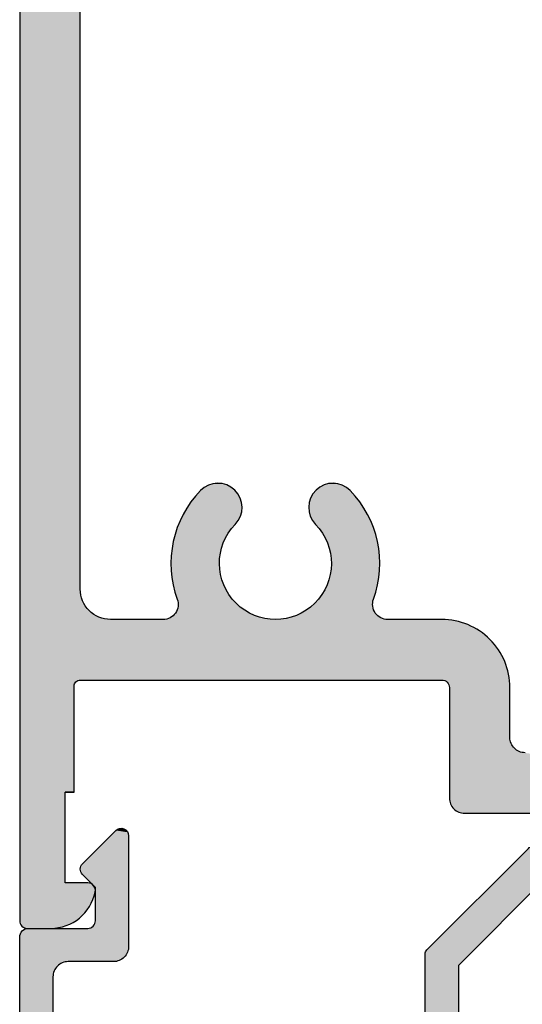
# Model space of a CAD drawing. Extents: x 0 to 354, y 0 to 482.
# Drawn here: x 58 to 74, y 304 to 336 of the extents above; entities that cross this region are included whole.
import ezdxf

# ---------------------------------------------------------------- set-up
doc = ezdxf.new("R2010")
doc.units = 0
doc.layers.add('APL_HATCH', color=253, linetype='CONTINUOUS')
doc.layers.add('APL_JOINERY', color=2, linetype='CONTINUOUS')

# ---------------------------------------------------------------- blocks, each defined once
blk = doc.blocks.new('*U49')
at = {"layer": 'APL_HATCH', "linetype": 'CONTINUOUS', "extrusion": (0, 0, -1)}
for points in [[(47.997, 62.789), (46.194, 62.781), (48, 62.75)], [(46.194, 62.781), (46.108, 62.724), (48, 62.75)], [(47.988, 62.827), (46.194, 62.781), (47.997, 62.789)], [(47.973, 62.863), (46.283, 62.831), (47.988, 62.827)], [(46.283, 62.831), (46.194, 62.781), (47.988, 62.827)], [(47.952, 62.897), (46.376, 62.875), (47.973, 62.863)], [(46.376, 62.875), (46.283, 62.831), (47.973, 62.863)], [(47.927, 62.927), (46.471, 62.913), (47.952, 62.897)], [(46.471, 62.913), (46.376, 62.875), (47.952, 62.897)], [(47.897, 62.952), (46.569, 62.944), (47.927, 62.927)], [(46.569, 62.944), (46.471, 62.913), (47.927, 62.927)], [(47.863, 62.973), (46.669, 62.968), (47.897, 62.952)], [(46.669, 62.968), (46.569, 62.944), (47.897, 62.952)], [(47.827, 62.988), (46.77, 62.986), (47.863, 62.973)], [(46.77, 62.986), (46.669, 62.968), (47.863, 62.973)], [(47.789, 62.997), (46.872, 62.996), (47.827, 62.988)], [(46.872, 62.996), (46.77, 62.986), (47.827, 62.988)], [(47.789, 62.997), (47.75, 63), (46.975, 63)], [(46.975, 63), (46.872, 62.996), (47.789, 62.997)], [(48, 62.75), (46.108, 62.724), (46.5, 61.5)], [(48, 62.75), (46.5, 61.5), (48, 0.25)], [(46.108, 62.724), (46.026, 62.662), (46.5, 61.5)], [(46.026, 62.662), (45.949, 62.594), (46.5, 61.5)], [(45.949, 62.594), (45.876, 62.522), (46.5, 61.5)], [(45.876, 62.522), (45.809, 62.444), (46.5, 61.5)], [(45.809, 62.444), (45.747, 62.362), (46.5, 61.5)], [(45.747, 62.362), (45.691, 62.276), (46.5, 61.5)], [(45.691, 62.276), (45.641, 62.186), (46.5, 61.5)], [(45.641, 62.186), (45.597, 62.093), (46.5, 61.5)], [(45.597, 62.093), (45.56, 61.998), (46.5, 61.5)], [(45.56, 61.998), (45.529, 61.9), (46.5, 61.5)], [(45.529, 61.9), (45.505, 61.8), (46.5, 61.5)], [(45.505, 61.8), (45.5, 61.76), (46.5, 61.5)], [(46.5, 61.5), (46.5, 58.5), (48, 0.25)], [(45.5, 61.76), (45.502, 61.72), (46.5, 61.5)], [(45.502, 61.72), (45.51, 61.68), (46.5, 61.5)], [(45.51, 61.68), (45.524, 61.643), (46.5, 61.5)], [(45.524, 61.643), (45.544, 61.608), (46.5, 61.5)], [(45.544, 61.608), (45.57, 61.577), (46.5, 61.5)], [(45.57, 61.577), (45.6, 61.55), (46.5, 61.5)], [(45.6, 61.55), (45.634, 61.529), (46.5, 61.5)], [(45.634, 61.529), (45.671, 61.513), (46.5, 61.5)], [(45.671, 61.513), (45.71, 61.503), (46.5, 61.5)], [(45.71, 61.503), (45.75, 61.5), (46.5, 61.5)], [(33.42, 59.185), (24.374, 59.168), (33.477, 59.168)], [(33.36, 59.196), (24.374, 59.168), (33.42, 59.185)], [(33.3, 59.2), (24.374, 59.168), (33.36, 59.196)], [(24.374, 59.168), (33.3, 59.2), (27, 59.2)], [(33.768, 58.877), (23.014, 58.873), (33.785, 58.82)], [(23.014, 58.873), (22.854, 58.828), (33.785, 58.82)], [(33.743, 58.932), (23.176, 58.912), (33.768, 58.877)], [(23.176, 58.912), (23.014, 58.873), (33.768, 58.877)], [(33.711, 58.984), (23.503, 58.968), (33.743, 58.932)], [(23.503, 58.968), (23.339, 58.944), (33.743, 58.932)], [(23.339, 58.944), (23.176, 58.912), (33.743, 58.932)], [(33.674, 59.032), (24.12, 59.015), (33.711, 58.984)], [(24.12, 59.015), (24.06, 59.004), (33.711, 58.984)], [(24.06, 59.004), (24, 59), (33.711, 58.984)], [(24, 59), (23.834, 58.996), (33.711, 58.984)], [(23.834, 58.996), (23.668, 58.986), (33.711, 58.984)], [(23.668, 58.986), (23.503, 58.968), (33.711, 58.984)], [(33.632, 59.074), (24.232, 59.057), (33.674, 59.032)], [(24.232, 59.057), (24.177, 59.032), (33.674, 59.032)], [(24.177, 59.032), (24.12, 59.015), (33.674, 59.032)], [(33.584, 59.111), (24.284, 59.089), (33.632, 59.074)], [(24.284, 59.089), (24.232, 59.057), (33.632, 59.074)], [(33.532, 59.143), (24.332, 59.126), (33.584, 59.111)], [(24.332, 59.126), (24.284, 59.089), (33.584, 59.111)], [(33.477, 59.168), (24.332, 59.126), (33.532, 59.143)], [(24.374, 59.168), (24.332, 59.126), (33.477, 59.168)], [(33.796, 58.76), (22.541, 58.717), (33.8, 58.7)], [(22.541, 58.717), (22.389, 58.652), (33.8, 58.7)], [(33.8, 58.7), (22.389, 58.652), (31.36, 57.196)], [(33.8, 58.7), (31.36, 57.196), (31.42, 57.185)], [(33.8, 58.7), (31.42, 57.185), (31.477, 57.168)], [(33.8, 58.7), (31.477, 57.168), (31.532, 57.143)], [(33.8, 58.7), (31.532, 57.143), (31.584, 57.111)], [(33.8, 58.7), (31.584, 57.111), (31.632, 57.074)], [(33.8, 58.7), (31.632, 57.074), (33.8, 55.05)], [(33.785, 58.82), (22.697, 58.776), (33.796, 58.76)], [(22.697, 58.776), (22.541, 58.717), (33.796, 58.76)], [(22.854, 58.828), (22.697, 58.776), (33.785, 58.82)], [(46.2, 58.5), (46.2, 55), (48, 0.25)], [(48, 0.25), (46.5, 58.5), (46.2, 58.5)], [(31.632, 57.074), (31.674, 57.032), (33.8, 55.05)], [(31.674, 57.032), (31.711, 56.984), (33.8, 55.05)], [(31.711, 56.984), (31.743, 56.932), (33.8, 55.05)], [(31.743, 56.932), (31.768, 56.877), (33.8, 55.05)], [(31.768, 56.877), (31.785, 56.82), (33.8, 55.05)], [(31.785, 56.82), (31.796, 56.76), (33.8, 55.05)], [(31.796, 56.76), (31.8, 56.7), (33.8, 55.05)], [(31.8, 56.7), (31.8, 55.05), (33.8, 55.05)], [(46.2, 55), (46.197, 54.965), (48, 0.25)], [(46.197, 54.965), (46.188, 54.932), (48, 0.25)], [(33.812, 54.973), (31.804, 54.924), (33.827, 54.937)], [(33.803, 55.011), (31.804, 54.924), (33.812, 54.973)], [(31.8, 55.05), (31.804, 54.924), (33.803, 55.011)], [(33.8, 55.05), (31.8, 55.05), (33.803, 55.011)], [(46.188, 54.932), (46.173, 54.9), (48, 0.25)], [(46.173, 54.9), (46.153, 54.871), (48, 0.25)], [(46.153, 54.871), (46.129, 54.847), (48, 0.25)], [(46.129, 54.847), (46.1, 54.827), (48, 0.25)], [(46.1, 54.827), (46.068, 54.812), (48, 0.25)], [(46.068, 54.812), (46.035, 54.803), (48, 0.25)], [(46.035, 54.803), (46, 54.8), (48, 0.25)], [(46, 54.8), (46, 51.8), (48, 0.25)], [(45.165, 52.786), (46, 54.8), (34.05, 54.8)], [(46, 54.8), (45.165, 52.786), (45.245, 52.769)], [(46, 54.8), (45.245, 52.769), (45.325, 52.746)], [(46, 54.8), (45.325, 52.746), (45.402, 52.716)], [(46, 54.8), (45.402, 52.716), (45.476, 52.679)], [(46, 54.8), (45.476, 52.679), (45.547, 52.637)], [(46, 54.8), (45.547, 52.637), (45.614, 52.589)], [(46, 54.8), (45.614, 52.589), (45.677, 52.536)], [(46, 54.8), (45.677, 52.536), (45.736, 52.477)], [(46, 54.8), (45.736, 52.477), (45.789, 52.414)], [(46, 54.8), (45.789, 52.414), (45.837, 52.347)], [(46, 54.8), (45.837, 52.347), (45.879, 52.276)], [(46, 54.8), (45.879, 52.276), (45.916, 52.202)], [(46, 54.8), (45.916, 52.202), (45.946, 52.125)], [(46, 54.8), (45.946, 52.125), (45.969, 52.045)], [(46, 54.8), (45.969, 52.045), (45.986, 51.965)], [(46, 54.8), (45.986, 51.965), (45.997, 51.883)], [(46, 54.8), (45.997, 51.883), (46, 51.8)], [(34.05, 54.8), (31.814, 54.798), (45.165, 52.786)], [(31.814, 54.798), (31.832, 54.673), (45.165, 52.786)], [(31.832, 54.673), (31.856, 54.549), (45.165, 52.786)], [(34.011, 54.803), (31.814, 54.798), (34.05, 54.8)], [(33.973, 54.812), (31.814, 54.798), (34.011, 54.803)], [(33.937, 54.827), (31.814, 54.798), (33.973, 54.812)], [(33.903, 54.848), (31.814, 54.798), (33.937, 54.827)], [(33.873, 54.873), (31.814, 54.798), (33.903, 54.848)], [(33.848, 54.903), (31.814, 54.798), (33.873, 54.873)], [(33.827, 54.937), (31.804, 54.924), (33.848, 54.903)], [(31.804, 54.924), (31.814, 54.798), (33.848, 54.903)], [(31.856, 54.549), (45.083, 52.797), (45.165, 52.786)], [(31.856, 54.549), (31.888, 54.427), (45.083, 52.797)], [(31.888, 54.427), (31.926, 54.307), (45.083, 52.797)], [(31.926, 54.307), (31.971, 54.189), (45.083, 52.797)], [(31.971, 54.189), (32.023, 54.074), (45.083, 52.797)], [(32.023, 54.074), (32.081, 53.962), (45.083, 52.797)], [(32.081, 53.962), (32.145, 53.853), (45.083, 52.797)], [(32.145, 53.853), (32.215, 53.748), (45.083, 52.797)], [(32.215, 53.748), (32.291, 53.647), (45.083, 52.797)], [(32.291, 53.647), (32.372, 53.551), (45.083, 52.797)], [(32.372, 53.551), (32.459, 53.459), (45.083, 52.797)], [(32.459, 53.459), (32.551, 53.372), (45.083, 52.797)], [(32.551, 53.372), (45, 52.8), (45.083, 52.797)], [(32.551, 53.372), (32.647, 53.291), (45, 52.8)], [(32.647, 53.291), (32.748, 53.215), (45, 52.8)], [(32.748, 53.215), (32.853, 53.145), (45, 52.8)], [(32.853, 53.145), (32.962, 53.081), (45, 52.8)], [(32.962, 53.081), (33.074, 53.023), (45, 52.8)], [(33.074, 53.023), (33.189, 52.971), (45, 52.8)], [(33.189, 52.971), (33.307, 52.926), (45, 52.8)], [(33.307, 52.926), (33.427, 52.888), (45, 52.8)], [(33.427, 52.888), (33.549, 52.856), (45, 52.8)], [(33.549, 52.856), (33.673, 52.832), (45, 52.8)], [(33.673, 52.832), (33.798, 52.814), (45, 52.8)], [(33.798, 52.814), (39.55, 52.8), (45, 52.8)], [(43.262, 52.8), (39.661, 52.797), (43.202, 52.796)], [(39.55, 52.8), (39.661, 52.797), (43.262, 52.8)], [(39.661, 52.797), (39.772, 52.787), (43.202, 52.796)], [(43.202, 52.796), (39.772, 52.787), (43.143, 52.786)], [(39.772, 52.787), (39.882, 52.77), (43.143, 52.786)], [(43.143, 52.786), (39.882, 52.77), (43.086, 52.768)], [(39.882, 52.77), (39.99, 52.747), (43.086, 52.768)], [(43.086, 52.768), (39.99, 52.747), (43.031, 52.744)], [(39.99, 52.747), (40.097, 52.717), (43.031, 52.744)], [(43.031, 52.744), (40.097, 52.717), (42.98, 52.713)], [(40.097, 52.717), (40.202, 52.681), (42.98, 52.713)], [(42.98, 52.713), (40.202, 52.681), (42.933, 52.676)], [(40.202, 52.681), (40.305, 52.639), (42.933, 52.676)], [(42.933, 52.676), (40.305, 52.639), (42.89, 52.634)], [(33.798, 52.814), (33.924, 52.804), (39.55, 52.8)], [(33.924, 52.804), (34.05, 52.8), (39.55, 52.8)], [(39.55, 52.8), (35.838, 52.8), (39.439, 52.797)], [(35.838, 52.8), (35.898, 52.796), (39.439, 52.797)], [(39.439, 52.797), (35.898, 52.796), (39.328, 52.787)], [(35.898, 52.796), (35.957, 52.786), (39.328, 52.787)], [(39.328, 52.787), (35.957, 52.786), (39.218, 52.77)], [(35.957, 52.786), (36.014, 52.768), (39.218, 52.77)], [(39.218, 52.77), (36.014, 52.768), (39.11, 52.747)], [(36.014, 52.768), (36.069, 52.744), (39.11, 52.747)], [(39.11, 52.747), (36.069, 52.744), (39.003, 52.717)], [(36.069, 52.744), (36.12, 52.713), (39.003, 52.717)], [(39.003, 52.717), (36.12, 52.713), (38.898, 52.681)], [(36.12, 52.713), (36.167, 52.676), (38.898, 52.681)], [(38.898, 52.681), (36.167, 52.676), (38.795, 52.639)], [(36.167, 52.676), (36.21, 52.634), (38.795, 52.639)], [(40.305, 52.639), (40.405, 52.591), (42.89, 52.634)], [(42.89, 52.634), (40.405, 52.591), (42.853, 52.587)], [(40.405, 52.591), (40.502, 52.536), (42.853, 52.587)], [(42.853, 52.587), (40.502, 52.536), (42.821, 52.536)], [(42.821, 52.536), (40.595, 52.476), (42.796, 52.481)], [(40.502, 52.536), (40.595, 52.476), (42.821, 52.536)], [(42.796, 52.481), (40.595, 52.476), (42.778, 52.424)], [(40.595, 52.476), (40.685, 52.411), (42.778, 52.424)], [(42.778, 52.424), (40.685, 52.411), (42.766, 52.365)], [(40.685, 52.411), (40.771, 52.34), (42.766, 52.365)], [(42.766, 52.365), (40.771, 52.34), (42.762, 52.306)], [(38.795, 52.639), (36.21, 52.634), (38.695, 52.591)], [(36.21, 52.634), (36.247, 52.587), (38.695, 52.591)], [(38.695, 52.591), (36.247, 52.587), (38.598, 52.536)], [(36.247, 52.587), (36.279, 52.536), (38.598, 52.536)], [(38.598, 52.536), (36.279, 52.536), (38.505, 52.476)], [(36.279, 52.536), (36.304, 52.481), (38.505, 52.476)], [(36.304, 52.481), (36.322, 52.424), (38.505, 52.476)], [(38.505, 52.476), (36.322, 52.424), (38.415, 52.411)], [(36.322, 52.424), (36.334, 52.365), (38.415, 52.411)], [(38.415, 52.411), (36.334, 52.365), (38.329, 52.34)], [(36.334, 52.365), (36.338, 52.306), (38.329, 52.34)], [(42.792, 52.129), (41, 52.099), (42.842, 51.983)], [(41, 52.099), (41.066, 52.01), (42.842, 51.983)], [(42.775, 52.187), (40.929, 52.184), (42.792, 52.129)], [(40.929, 52.184), (41, 52.099), (42.792, 52.129)], [(42.765, 52.246), (40.929, 52.184), (42.775, 52.187)], [(42.762, 52.306), (40.852, 52.264), (42.765, 52.246)], [(40.852, 52.264), (40.929, 52.184), (42.765, 52.246)], [(40.771, 52.34), (40.852, 52.264), (42.762, 52.306)], [(38.329, 52.34), (36.338, 52.306), (38.248, 52.264)], [(36.338, 52.306), (36.335, 52.246), (38.248, 52.264)], [(38.248, 52.264), (36.335, 52.246), (38.171, 52.184)], [(36.335, 52.246), (36.325, 52.187), (38.171, 52.184)], [(36.325, 52.187), (36.308, 52.129), (38.171, 52.184)], [(38.171, 52.184), (36.308, 52.129), (38.1, 52.099)], [(36.308, 52.129), (36.258, 51.983), (38.1, 52.099)], [(38.1, 52.099), (36.258, 51.983), (38.034, 52.01)], [(46, 51.8), (46, 19), (48, 0.25)], [(42.885, 51.834), (41.182, 51.82), (42.921, 51.684)], [(41.182, 51.82), (41.232, 51.721), (42.921, 51.684)], [(41.232, 51.721), (41.275, 51.618), (42.921, 51.684)], [(42.842, 51.983), (41.127, 51.917), (42.885, 51.834)], [(41.127, 51.917), (41.182, 51.82), (42.885, 51.834)], [(41.066, 52.01), (41.127, 51.917), (42.842, 51.983)], [(38.034, 52.01), (36.258, 51.983), (37.973, 51.917)], [(36.258, 51.983), (36.215, 51.834), (37.973, 51.917)], [(37.973, 51.917), (36.215, 51.834), (37.918, 51.82)], [(36.215, 51.834), (36.179, 51.684), (37.918, 51.82)], [(37.918, 51.82), (36.179, 51.684), (37.868, 51.721)], [(37.868, 51.721), (36.179, 51.684), (37.825, 51.618)], [(42.973, 51.379), (41.367, 51.299), (42.989, 51.226)], [(42.951, 51.532), (41.312, 51.514), (42.973, 51.379)], [(41.312, 51.514), (41.343, 51.407), (42.973, 51.379)], [(41.343, 51.407), (41.367, 51.299), (42.973, 51.379)], [(42.921, 51.684), (41.275, 51.618), (42.951, 51.532)], [(41.275, 51.618), (41.312, 51.514), (42.951, 51.532)], [(36.179, 51.684), (36.149, 51.532), (37.825, 51.618)], [(37.825, 51.618), (36.149, 51.532), (37.788, 51.514)], [(36.149, 51.532), (36.127, 51.379), (37.788, 51.514)], [(37.788, 51.514), (36.127, 51.379), (37.757, 51.407)], [(37.757, 51.407), (36.127, 51.379), (37.733, 51.299)], [(36.127, 51.379), (36.111, 51.226), (37.733, 51.299)], [(42.998, 51.071), (41.4, 50.967), (43, 50.917)], [(42.989, 51.226), (41.385, 51.189), (42.998, 51.071)], [(41.385, 51.189), (41.396, 51.078), (42.998, 51.071)], [(41.396, 51.078), (41.4, 50.967), (42.998, 51.071)], [(41.367, 51.299), (41.385, 51.189), (42.989, 51.226)], [(37.733, 51.299), (36.111, 51.226), (37.715, 51.189)], [(36.111, 51.226), (36.102, 51.071), (37.715, 51.189)], [(37.715, 51.189), (36.102, 51.071), (37.704, 51.078)], [(37.704, 51.078), (36.102, 51.071), (37.7, 50.967)], [(36.102, 51.071), (36.1, 50.917), (37.7, 50.967)], [(41.4, 50.967), (41.398, 50.856), (43, 50.917)], [(43, 50.917), (41.398, 50.856), (42.995, 50.762)], [(41.398, 50.856), (41.389, 50.746), (42.995, 50.762)], [(42.995, 50.762), (41.389, 50.746), (42.983, 50.608)], [(41.389, 50.746), (41.373, 50.636), (42.983, 50.608)], [(37.711, 50.746), (36.117, 50.608), (37.727, 50.636)], [(37.702, 50.856), (36.105, 50.762), (37.711, 50.746)], [(36.105, 50.762), (36.117, 50.608), (37.711, 50.746)], [(37.7, 50.967), (36.1, 50.917), (37.702, 50.856)], [(36.1, 50.917), (36.105, 50.762), (37.702, 50.856)], [(41.373, 50.636), (41.351, 50.527), (42.983, 50.608)], [(42.983, 50.608), (41.351, 50.527), (42.964, 50.455)], [(41.351, 50.527), (41.322, 50.419), (42.964, 50.455)], [(42.964, 50.455), (41.322, 50.419), (42.939, 50.302)], [(41.322, 50.419), (41.287, 50.314), (42.939, 50.302)], [(37.778, 50.419), (36.161, 50.302), (37.813, 50.314)], [(37.749, 50.527), (36.136, 50.455), (37.778, 50.419)], [(36.136, 50.455), (36.161, 50.302), (37.778, 50.419)], [(37.727, 50.636), (36.117, 50.608), (37.749, 50.527)], [(36.117, 50.608), (36.136, 50.455), (37.749, 50.527)], [(41.287, 50.314), (41.246, 50.211), (42.939, 50.302)], [(42.939, 50.302), (41.246, 50.211), (42.906, 50.151)], [(41.246, 50.211), (41.199, 50.11), (42.906, 50.151)], [(42.906, 50.151), (41.199, 50.11), (42.867, 50.002)], [(41.199, 50.11), (41.145, 50.013), (42.867, 50.002)], [(37.901, 50.11), (36.233, 50.002), (37.955, 50.013)], [(37.854, 50.211), (36.194, 50.151), (37.901, 50.11)], [(36.194, 50.151), (36.233, 50.002), (37.901, 50.11)], [(37.813, 50.314), (36.161, 50.302), (37.854, 50.211)], [(36.161, 50.302), (36.194, 50.151), (37.854, 50.211)], [(41.145, 50.013), (41.086, 49.919), (42.867, 50.002)], [(42.867, 50.002), (41.086, 49.919), (42.821, 49.854)], [(41.086, 49.919), (41.021, 49.829), (42.821, 49.854)], [(42.821, 49.854), (41.021, 49.829), (42.769, 49.709)], [(41.021, 49.829), (40.951, 49.742), (42.769, 49.709)], [(38.079, 49.829), (36.331, 49.709), (38.149, 49.742)], [(38.014, 49.919), (36.279, 49.854), (38.079, 49.829)], [(36.279, 49.854), (36.331, 49.709), (38.079, 49.829)], [(37.955, 50.013), (36.233, 50.002), (38.014, 49.919)], [(36.233, 50.002), (36.279, 49.854), (38.014, 49.919)], [(40.951, 49.742), (40.876, 49.66), (42.769, 49.709)], [(42.769, 49.709), (40.876, 49.66), (42.71, 49.566)], [(40.876, 49.66), (40.827, 49.605), (42.71, 49.566)], [(40.827, 49.605), (40.784, 49.545), (42.71, 49.566)], [(42.71, 49.566), (40.784, 49.545), (42.645, 49.426)], [(40.784, 49.545), (40.746, 49.482), (42.645, 49.426)], [(40.746, 49.482), (40.714, 49.416), (42.645, 49.426)], [(42.645, 49.426), (40.714, 49.416), (42.574, 49.288)], [(38.354, 49.482), (36.455, 49.426), (38.386, 49.416)], [(36.455, 49.426), (36.526, 49.288), (38.386, 49.416)], [(38.316, 49.545), (36.455, 49.426), (38.354, 49.482)], [(38.273, 49.605), (36.39, 49.566), (38.316, 49.545)], [(36.39, 49.566), (36.455, 49.426), (38.316, 49.545)], [(38.224, 49.66), (36.39, 49.566), (38.273, 49.605)], [(38.149, 49.742), (36.331, 49.709), (38.224, 49.66)], [(36.331, 49.709), (36.39, 49.566), (38.224, 49.66)], [(40.714, 49.416), (40.688, 49.346), (42.574, 49.288)], [(40.688, 49.346), (40.669, 49.275), (42.574, 49.288)], [(42.574, 49.288), (40.669, 49.275), (42.496, 49.155)], [(40.669, 49.275), (40.656, 49.202), (42.496, 49.155)], [(40.656, 49.202), (40.65, 49.128), (42.496, 49.155)], [(42.496, 49.155), (40.65, 49.128), (42.413, 49.025)], [(40.65, 49.128), (40.651, 49.055), (42.413, 49.025)], [(38.444, 49.202), (36.604, 49.155), (38.45, 49.128)], [(36.604, 49.155), (36.687, 49.025), (38.45, 49.128)], [(38.45, 49.128), (36.687, 49.025), (38.449, 49.055)], [(38.431, 49.275), (36.604, 49.155), (38.444, 49.202)], [(38.412, 49.346), (36.526, 49.288), (38.431, 49.275)], [(36.526, 49.288), (36.604, 49.155), (38.431, 49.275)], [(38.386, 49.416), (36.526, 49.288), (38.412, 49.346)], [(40.651, 49.055), (40.659, 48.981), (42.413, 49.025)], [(42.413, 49.025), (40.659, 48.981), (42.324, 48.898)], [(40.659, 48.981), (40.674, 48.909), (42.324, 48.898)], [(40.674, 48.909), (40.695, 48.838), (42.324, 48.898)], [(42.324, 48.898), (40.695, 48.838), (42.229, 48.776)], [(40.695, 48.838), (40.723, 48.769), (42.229, 48.776)], [(42.229, 48.776), (40.723, 48.769), (42.129, 48.658)], [(38.449, 49.055), (36.687, 49.025), (38.441, 48.981)], [(36.687, 49.025), (36.776, 48.898), (38.441, 48.981)], [(38.441, 48.981), (36.776, 48.898), (38.426, 48.909)], [(38.426, 48.909), (36.776, 48.898), (38.405, 48.838)], [(36.776, 48.898), (36.871, 48.776), (38.405, 48.838)], [(38.405, 48.838), (36.871, 48.776), (38.377, 48.769)], [(36.871, 48.776), (36.971, 48.658), (38.377, 48.769)], [(40.723, 48.769), (40.757, 48.704), (42.129, 48.658)], [(40.757, 48.704), (40.796, 48.641), (42.129, 48.658)], [(42.129, 48.658), (40.796, 48.641), (42.024, 48.545)], [(40.796, 48.641), (40.842, 48.583), (42.024, 48.545)], [(40.842, 48.583), (40.892, 48.529), (42.024, 48.545)], [(42.024, 48.545), (40.892, 48.529), (41.97, 48.494)], [(40.892, 48.529), (40.948, 48.48), (41.97, 48.494)], [(41.97, 48.494), (40.948, 48.48), (41.911, 48.449)], [(40.948, 48.48), (41.007, 48.436), (41.911, 48.449)], [(41.911, 48.449), (41.007, 48.436), (41.849, 48.409)], [(38.377, 48.769), (36.971, 48.658), (38.343, 48.704)], [(38.343, 48.704), (36.971, 48.658), (38.304, 48.641)], [(36.971, 48.658), (37.076, 48.545), (38.304, 48.641)], [(38.304, 48.641), (37.076, 48.545), (38.258, 48.583)], [(38.258, 48.583), (37.076, 48.545), (38.208, 48.529)], [(37.076, 48.545), (37.13, 48.494), (38.208, 48.529)], [(38.208, 48.529), (37.13, 48.494), (38.152, 48.48)], [(37.13, 48.494), (37.189, 48.449), (38.152, 48.48)], [(38.152, 48.48), (37.189, 48.449), (38.093, 48.436)], [(37.189, 48.449), (37.251, 48.409), (38.093, 48.436)], [(41.007, 48.436), (41.071, 48.398), (41.849, 48.409)], [(41.849, 48.409), (41.071, 48.398), (41.783, 48.375)], [(41.071, 48.398), (41.137, 48.366), (41.783, 48.375)], [(41.783, 48.375), (41.137, 48.366), (41.715, 48.348)], [(41.137, 48.366), (41.206, 48.341), (41.715, 48.348)], [(41.715, 48.348), (41.206, 48.341), (41.644, 48.327)], [(41.206, 48.341), (41.278, 48.321), (41.644, 48.327)], [(41.644, 48.327), (41.278, 48.321), (41.572, 48.312)], [(41.278, 48.321), (41.351, 48.309), (41.572, 48.312)], [(41.572, 48.312), (41.351, 48.309), (41.498, 48.304)], [(41.351, 48.309), (41.424, 48.303), (41.498, 48.304)], [(38.093, 48.436), (37.251, 48.409), (38.029, 48.398)], [(37.251, 48.409), (37.317, 48.375), (38.029, 48.398)], [(38.029, 48.398), (37.317, 48.375), (37.963, 48.366)], [(37.317, 48.375), (37.385, 48.348), (37.963, 48.366)], [(37.963, 48.366), (37.385, 48.348), (37.894, 48.341)], [(37.385, 48.348), (37.456, 48.327), (37.894, 48.341)], [(37.894, 48.341), (37.456, 48.327), (37.822, 48.321)], [(37.456, 48.327), (37.528, 48.312), (37.822, 48.321)], [(37.822, 48.321), (37.528, 48.312), (37.749, 48.309)], [(37.528, 48.312), (37.602, 48.304), (37.749, 48.309)], [(37.749, 48.309), (37.602, 48.304), (37.676, 48.303)]]:
    blk.add_solid(points, dxfattribs=at)
at = {"layer": 'APL_HATCH', "linetype": 'CONTINUOUS'}
for points in [[(-39.55, 52.8), (-43.262, 52.8), (-45, 52.8)], [(-39.55, 52.8), (-34.05, 52.8), (-35.838, 52.8)]]:
    blk.add_solid(points, dxfattribs=at)
blk = doc.blocks.new('08025')
at = {"layer": 'APL_JOINERY', "linetype": 'CONTINUOUS'}
for points in [[(-48, 0.25), (-48, 62.75, -0.414214), (-47.75, 63), (-46.975, 63, -0.356394), (-45.505, 61.8, -0.474498), (-45.75, 61.5), (-46.5, 61.5), (-46.5, 58.5), (-46.2, 58.5), (-46.2, 55, 0.414214), (-46, 54.8), (-34.05, 54.8, 0.414214), (-33.8, 55.05), (-33.8, 58.7, -0.414214), (-33.3, 59.2), (-27, 59.2, 0.414214), (-26.5, 59.7), (-26.5, 61.5, 0.414214), (-27, 62), (-29.5, 62, -1), (-29.5, 63), (-4, 63, 0.414214), (-2, 65), (-2, 79, 0.414214)], [(-31.3, 57.2, 0.414214), (-31.8, 56.7), (-31.8, 55.05, -0.414214), (-34.05, 52.8), (-35.838, 52.8, 0.520483), (-36.308, 52.129, -0.287591), (-37.076, 48.545, -1), (-38.224, 49.66, 2.366998), (-40.876, 49.66, -1), (-42.024, 48.545, -0.287591), (-42.792, 52.129, 0.520483), (-43.262, 52.8), (-45, 52.8, 0.414214), (-46, 51.8), (-46, 19, 0.414214)]]:
    blk.add_lwpolyline(points, format="xyb", dxfattribs=at)
blk.add_lwpolyline([(-46.2, 58.5), (-46.5, 58.5)], dxfattribs=at)
at = {"layer": 'APL_HATCH', "linetype": 'CONTINUOUS'}
blk.add_blockref('*U49', (0, 0), dxfattribs=at)
blk = doc.blocks.new('*U84')
at = {"layer": 'APL_HATCH', "linetype": 'CONTINUOUS'}
for points in [[(14.493, 18.895), (14.446, 18.854), (15.123, 18.882)], [(15.123, 18.882), (14.446, 18.854), (15.168, 18.839)], [(14.544, 18.93), (14.493, 18.895), (15.073, 18.919)], [(15.073, 18.919), (14.493, 18.895), (15.123, 18.882)], [(14.599, 18.958), (14.544, 18.93), (15.02, 18.949)], [(15.02, 18.949), (14.544, 18.93), (15.073, 18.919)], [(14.657, 18.979), (14.599, 18.958), (14.962, 18.973)], [(14.962, 18.973), (14.599, 18.958), (15.02, 18.949)], [(14.718, 18.993), (14.657, 18.979), (14.903, 18.989)], [(14.903, 18.989), (14.657, 18.979), (14.962, 18.973)], [(14.779, 19), (14.718, 18.993), (14.841, 18.998)], [(14.841, 18.998), (14.718, 18.993), (14.903, 18.989)], [(14.446, 18.854), (0.073, 4.48), (15.168, 18.839)], [(15.168, 18.839), (0.073, 4.48), (15.207, 18.791)], [(15.207, 18.791), (0.073, 4.48), (15.24, 18.738)], [(15.24, 18.738), (0.073, 4.48), (15.266, 18.682)], [(15.266, 18.682), (0.073, 4.48), (15.285, 18.623)], [(15.285, 18.623), (0.073, 4.48), (15.296, 18.562)], [(15.296, 18.562), (0.073, 4.48), (15.3, 18.5)], [(15.3, 18.5), (0.073, 4.48), (12.593, 15.439)], [(15.3, 18.5), (12.593, 15.439), (12.644, 15.474)], [(15.3, 18.5), (12.644, 15.474), (15.3, 17)], [(15.3, 17), (12.644, 15.474), (12.699, 15.502)], [(16.5, 17), (12.699, 15.502), (16.56, 16.996)], [(12.699, 15.502), (16.5, 17), (15.3, 17)], [(16.56, 16.996), (12.699, 15.502), (16.62, 16.985)], [(16.62, 16.985), (12.699, 15.502), (16.677, 16.968)], [(16.677, 16.968), (12.699, 15.502), (12.757, 15.524)], [(16.677, 16.968), (12.757, 15.524), (16.732, 16.943)], [(16.732, 16.943), (12.757, 15.524), (16.784, 16.911)], [(16.784, 16.911), (12.757, 15.524), (16.832, 16.874)], [(16.832, 16.874), (12.757, 15.524), (16.874, 16.832)], [(16.874, 16.832), (12.757, 15.524), (16.911, 16.784)], [(16.911, 16.784), (12.757, 15.524), (16.943, 16.732)], [(16.943, 16.732), (12.757, 15.524), (16.968, 16.677)], [(16.968, 16.677), (12.757, 15.524), (16.985, 16.62)], [(16.985, 16.62), (12.757, 15.524), (16.996, 16.56)], [(16.996, 16.56), (12.757, 15.524), (12.818, 15.538)], [(16.996, 16.56), (12.818, 15.538), (12.879, 15.544)], [(16.996, 16.56), (12.879, 15.544), (14.5, 15.7)], [(16.996, 16.56), (14.5, 15.7), (17, 16.5)], [(17, 16.5), (14.5, 15.7), (16, 15.7)], [(17, 16.5), (16, 15.7), (17, 14.95)], [(14.5, 15.7), (12.879, 15.544), (12.941, 15.543)], [(14.5, 15.7), (12.941, 15.543), (13.003, 15.534)], [(14.5, 15.7), (13.003, 15.534), (13.062, 15.517)], [(14.5, 15.7), (13.062, 15.517), (13.12, 15.494)], [(14.5, 15.7), (13.12, 15.494), (13.173, 15.463)], [(14.5, 15.7), (13.173, 15.463), (13.223, 15.426)], [(14.5, 15.7), (13.223, 15.426), (13.268, 15.383)], [(14.5, 15.7), (13.268, 15.383), (13.307, 15.335)], [(14.5, 15.7), (13.307, 15.335), (13.34, 15.282)], [(14.5, 15.7), (13.34, 15.282), (13.366, 15.226)], [(14.5, 15.7), (13.366, 15.226), (13.385, 15.167)], [(14.5, 15.7), (13.385, 15.167), (14.5, 10.2)], [(16, 15.7), (16, 14.95), (17, 14.95)], [(12.593, 15.439), (0.073, 4.48), (12.546, 15.398)], [(12.546, 15.398), (0.073, 4.48), (1.979, 4.83)], [(13.385, 15.167), (13.396, 15.106), (14.5, 10.2)], [(13.396, 15.106), (13.4, 15.044), (14.5, 10.2)], [(13.4, 15.044), (13.4, 0.852), (14.5, 10.2)], [(16, 14.95), (16.004, 14.89), (17, 14.95)], [(17, 14.95), (16.004, 14.89), (16.996, 14.89)], [(16.004, 14.89), (16.015, 14.83), (16.996, 14.89)], [(16.996, 14.89), (16.015, 14.83), (16.985, 14.83)], [(16.015, 14.83), (16.032, 14.773), (16.985, 14.83)], [(16.985, 14.83), (16.032, 14.773), (16.968, 14.773)], [(16.032, 14.773), (16.057, 14.718), (16.968, 14.773)], [(16.968, 14.773), (16.057, 14.718), (16.943, 14.718)], [(16.057, 14.718), (16.089, 14.666), (16.943, 14.718)], [(16.943, 14.718), (16.089, 14.666), (16.911, 14.666)], [(16.089, 14.666), (16.126, 14.618), (16.911, 14.666)], [(16.911, 14.666), (16.126, 14.618), (16.874, 14.618)], [(16.126, 14.618), (16.168, 14.576), (16.874, 14.618)], [(16.874, 14.618), (16.168, 14.576), (16.832, 14.576)], [(16.168, 14.576), (16.216, 14.539), (16.832, 14.576)], [(16.832, 14.576), (16.216, 14.539), (16.784, 14.539)], [(16.216, 14.539), (16.268, 14.507), (16.784, 14.539)], [(16.784, 14.539), (16.268, 14.507), (16.732, 14.507)], [(16.268, 14.507), (16.323, 14.482), (16.732, 14.507)], [(16.732, 14.507), (16.323, 14.482), (16.677, 14.482)], [(16.323, 14.482), (16.38, 14.465), (16.677, 14.482)], [(16.677, 14.482), (16.38, 14.465), (16.62, 14.465)], [(16.38, 14.465), (16.44, 14.454), (16.62, 14.465)], [(16.62, 14.465), (16.44, 14.454), (16.56, 14.454)], [(16.44, 14.454), (16.5, 14.45), (16.56, 14.454)], [(16.732, 11.393), (16.216, 11.361), (16.784, 11.361)], [(16.268, 11.393), (16.216, 11.361), (16.732, 11.393)], [(16.677, 11.418), (16.268, 11.393), (16.732, 11.393)], [(16.323, 11.418), (16.268, 11.393), (16.677, 11.418)], [(16.62, 11.435), (16.323, 11.418), (16.677, 11.418)], [(16.38, 11.435), (16.323, 11.418), (16.62, 11.435)], [(16.56, 11.446), (16.38, 11.435), (16.62, 11.435)], [(16.44, 11.446), (16.38, 11.435), (16.56, 11.446)], [(16.5, 11.45), (16.44, 11.446), (16.56, 11.446)], [(16.985, 11.07), (16.004, 11.01), (16.996, 11.01)], [(16.015, 11.07), (16.004, 11.01), (16.985, 11.07)], [(16.968, 11.127), (16.015, 11.07), (16.985, 11.07)], [(16.032, 11.127), (16.015, 11.07), (16.968, 11.127)], [(16.943, 11.182), (16.032, 11.127), (16.968, 11.127)], [(16.057, 11.182), (16.032, 11.127), (16.943, 11.182)], [(16.911, 11.234), (16.057, 11.182), (16.943, 11.182)], [(16.089, 11.234), (16.057, 11.182), (16.911, 11.234)], [(16.874, 11.282), (16.089, 11.234), (16.911, 11.234)], [(16.126, 11.282), (16.089, 11.234), (16.874, 11.282)], [(16.832, 11.324), (16.126, 11.282), (16.874, 11.282)], [(16.168, 11.324), (16.126, 11.282), (16.832, 11.324)], [(16.216, 11.361), (16.168, 11.324), (16.832, 11.324)], [(16.784, 11.361), (16.216, 11.361), (16.832, 11.324)], [(16.996, 11.01), (16, 10.95), (17, 10.95)], [(16.004, 11.01), (16, 10.95), (16.996, 11.01)], [(17, 10.95), (16, 10.2), (17, 9.4)], [(16, 10.95), (16, 10.2), (17, 10.95)], [(14.5, 10.2), (13.4, 0.852), (14.5, 8.9)], [(16, 10.2), (14.5, 8.9), (17, 9.4)], [(14.5, 8.9), (16, 10.2), (14.5, 10.2)], [(17, 9.4), (14.5, 8.9), (16.996, 9.34)], [(16.996, 9.34), (14.5, 8.9), (16.985, 9.28)], [(16.985, 9.28), (14.5, 8.9), (16.968, 9.223)], [(16.968, 9.223), (14.5, 8.9), (16.943, 9.168)], [(16.943, 9.168), (14.5, 8.9), (16.911, 9.116)], [(16.911, 9.116), (14.5, 8.9), (16.874, 9.068)], [(14.5, 8.9), (13.4, 0.852), (14.5, 5.3)], [(16.874, 9.068), (14.5, 8.9), (16.832, 9.026)], [(16.832, 9.026), (14.5, 8.9), (16.784, 8.989)], [(16.784, 8.989), (14.5, 8.9), (16.732, 8.957)], [(16.732, 8.957), (14.5, 8.9), (16.677, 8.932)], [(16.677, 8.932), (14.5, 8.9), (16.62, 8.915)], [(16.62, 8.915), (14.5, 8.9), (16.56, 8.904)], [(16.56, 8.904), (14.5, 8.9), (16.5, 8.9)], [(14.5, 5.3), (13.4, 0.852), (14.552, 5.297)], [(14.552, 5.297), (13.4, 0.852), (14.604, 5.286)], [(14.604, 5.286), (13.4, 0.852), (14.653, 5.27)], [(14.653, 5.27), (13.4, 0.852), (14.7, 5.246)], [(14.7, 5.246), (13.4, 0.852), (14.5, 4.5)], [(14.7, 5.246), (14.5, 4.5), (14.744, 5.217)], [(14.744, 5.217), (14.5, 4.5), (14.783, 5.183)], [(14.783, 5.183), (14.5, 4.5), (14.817, 5.144)], [(14.817, 5.144), (14.5, 4.5), (14.846, 5.1)], [(14.846, 5.1), (14.5, 4.5), (14.87, 5.053)], [(14.87, 5.053), (14.5, 4.5), (14.886, 5.004)], [(14.886, 5.004), (14.5, 4.5), (14.897, 4.952)], [(14.897, 4.952), (14.5, 4.5), (14.9, 4.9)], [(14.9, 4.9), (14.5, 4.5), (14.897, 4.848)], [(1.979, 4.83), (0.073, 4.48), (1.883, 4.73)], [(1.883, 4.73), (0.073, 4.48), (1.792, 4.625)], [(1.792, 4.625), (0.073, 4.48), (1.706, 4.517)], [(14.897, 4.848), (14.5, 4.5), (14.886, 4.796)], [(14.886, 4.796), (14.5, 4.5), (14.87, 4.747)], [(14.87, 4.747), (14.5, 4.5), (14.846, 4.7)], [(14.846, 4.7), (14.5, 4.5), (14.817, 4.656)], [(14.817, 4.656), (14.5, 4.5), (14.783, 4.617)], [(14.783, 4.617), (14.5, 4.5), (14.744, 4.583)], [(14.744, 4.583), (14.5, 4.5), (14.7, 4.554)], [(14.7, 4.554), (14.5, 4.5), (14.653, 4.53)], [(0.003, 4.343), (0, 4.304), (1.549, 4.288)], [(0, 4.304), (1.479, 4.169), (1.549, 4.288)], [(0, 4.304), (1.415, 4.046), (1.479, 4.169)], [(0, 4.304), (1.356, 3.921), (1.415, 4.046)], [(0, 4.304), (1.303, 3.793), (1.356, 3.921)], [(0, 4.304), (0, 0.288), (1.303, 3.793)], [(0.012, 4.381), (0.003, 4.343), (1.549, 4.288)], [(0.027, 4.417), (0.012, 4.381), (1.625, 4.404)], [(1.625, 4.404), (0.012, 4.381), (1.549, 4.288)], [(0.048, 4.45), (0.027, 4.417), (1.625, 4.404)], [(0.073, 4.48), (0.048, 4.45), (1.625, 4.404)], [(1.706, 4.517), (0.073, 4.48), (1.625, 4.404)], [(14.5, 4.5), (13.4, 0.852), (14.5, 1.225)], [(14.653, 4.53), (14.5, 4.5), (14.604, 4.514)], [(14.604, 4.514), (14.5, 4.5), (14.552, 4.503)], [(1.303, 3.793), (0, 0.288), (1.256, 3.662)], [(1.256, 3.662), (0, 0.288), (1.215, 3.53)], [(1.215, 3.53), (0, 0.288), (1.18, 3.396)], [(1.18, 3.396), (0, 0.288), (1.151, 3.26)], [(1.151, 3.26), (0, 0.288), (1.129, 3.123)], [(1.129, 3.123), (0, 0.288), (1.113, 2.986)], [(1.113, 2.986), (0, 0.288), (1.103, 2.847)], [(1.103, 2.847), (0, 0.288), (1.1, 2.709)], [(1.1, 2.709), (0, 0.288), (1.1, 1.6)], [(1.1, 1.6), (0, 0.288), (1.104, 1.54)], [(1.104, 1.54), (0, 0.288), (1.115, 1.48)], [(1.115, 1.48), (0, 0.288), (1.132, 1.423)], [(1.132, 1.423), (0, 0.288), (1.157, 1.368)], [(1.157, 1.368), (0, 0.288), (1.189, 1.316)], [(1.189, 1.316), (0, 0.288), (1.226, 1.268)], [(1.226, 1.268), (0, 0.288), (1.268, 1.226)], [(1.268, 1.226), (0, 0.288), (1.316, 1.189)], [(1.316, 1.189), (0, 0.288), (1.368, 1.157)], [(1.368, 1.157), (0, 0.288), (1.423, 1.132)], [(1.423, 1.132), (0, 0.288), (1.48, 1.115)], [(1.48, 1.115), (0, 0.288), (1.54, 1.104)], [(1.54, 1.104), (0, 0.288), (1.6, 1.1)], [(3.1, 1.1), (0, 0.288), (3.16, 1.096)], [(0, 0.288), (3.1, 1.1), (1.6, 1.1)], [(3.16, 1.096), (0, 0.288), (3.22, 1.085)], [(3.22, 1.085), (0, 0.288), (3.277, 1.068)], [(3.277, 1.068), (0, 0.288), (3.332, 1.043)], [(3.332, 1.043), (0, 0.288), (3.384, 1.011)], [(3.384, 1.011), (0, 0.288), (3.432, 0.974)], [(14.5, 1.225), (13.4, 0.852), (17.325, -1.6)], [(3.432, 0.974), (0, 0.288), (3.474, 0.932)], [(3.474, 0.932), (0, 0.288), (3.511, 0.884)], [(3.511, 0.884), (0, 0.288), (3.543, 0.832)], [(3.543, 0.832), (0, 0.288), (3.568, 0.777)], [(3.568, 0.777), (0, 0.288), (3.585, 0.72)], [(3.585, 0.72), (0, 0.288), (3.596, 0.66)], [(3.596, 0.66), (0, 0.288), (3.6, 0.6)], [(13.4, 0.852), (13.404, 0.813), (17.325, -1.6)], [(13.404, 0.813), (13.415, 0.776), (17.325, -1.6)], [(13.415, 0.776), (13.434, 0.741), (17.325, -1.6)], [(13.434, 0.741), (13.459, 0.711), (17.325, -1.6)], [(13.459, 0.711), (16.811, -2.641), (17.325, -1.6)], [(3.6, 0.6), (0, 0.288), (2.289, -0.003)], [(3.6, 0.6), (2.289, -0.003), (2.327, -0.012)], [(3.6, 0.6), (2.327, -0.012), (2.363, -0.027)], [(3.6, 0.6), (2.363, -0.027), (2.397, -0.048)], [(3.6, 0.6), (2.397, -0.048), (2.427, -0.073)], [(3.6, 0.6), (2.427, -0.073), (2.452, -0.103)], [(3.6, 0.6), (2.452, -0.103), (2.473, -0.137)], [(3.6, 0.6), (2.473, -0.137), (2.488, -0.173)], [(3.6, 0.6), (2.488, -0.173), (3.6, -3.057)], [(0, 0.288), (0.004, 0.243), (2.289, -0.003)], [(0.004, 0.243), (0.014, 0.199), (2.289, -0.003)], [(0.014, 0.199), (0.031, 0.157), (2.25, 0)], [(0.014, 0.199), (2.25, 0), (2.289, -0.003)], [(0.031, 0.157), (0.055, 0.119), (2.25, 0)], [(0.055, 0.119), (0.084, 0.084), (2.25, 0)], [(0.084, 0.084), (0.119, 0.055), (2.25, 0)], [(0.119, 0.055), (0.157, 0.031), (2.25, 0)], [(0.157, 0.031), (0.199, 0.014), (2.25, 0)], [(0.199, 0.014), (0.243, 0.004), (2.25, 0)], [(0.243, 0.004), (0.288, 0), (2.25, 0)], [(2.488, -0.173), (2.497, -0.211), (3.6, -3.057)], [(2.497, -0.211), (2.5, -0.25), (3.6, -3.057)], [(2.5, -0.25), (2.5, -1.354), (3.6, -3.057)], [(19.629, -1.254), (19.561, -1.314), (21.127, -1.303)], [(19.702, -1.2), (19.629, -1.254), (21.058, -1.244)], [(21.058, -1.244), (19.629, -1.254), (21.127, -1.303)], [(19.779, -1.152), (19.702, -1.2), (20.985, -1.191)], [(20.985, -1.191), (19.702, -1.2), (21.058, -1.244)], [(19.859, -1.11), (19.779, -1.152), (20.907, -1.144)], [(20.907, -1.144), (19.779, -1.152), (20.985, -1.191)], [(19.943, -1.075), (19.859, -1.11), (20.826, -1.103)], [(20.826, -1.103), (19.859, -1.11), (20.907, -1.144)], [(20.029, -1.046), (19.943, -1.075), (20.742, -1.069)], [(20.742, -1.069), (19.943, -1.075), (20.826, -1.103)], [(20.117, -1.024), (20.029, -1.046), (20.656, -1.041)], [(20.656, -1.041), (20.029, -1.046), (20.742, -1.069)], [(20.206, -1.009), (20.117, -1.024), (20.567, -1.021)], [(20.567, -1.021), (20.117, -1.024), (20.656, -1.041)], [(20.297, -1.001), (20.206, -1.009), (20.478, -1.007)], [(20.478, -1.007), (20.206, -1.009), (20.567, -1.021)], [(20.387, -1.001), (20.297, -1.001), (20.478, -1.007)], [(2.5, -1.354), (2.073, -1.78), (3.6, -3.057)], [(19.34, -1.6), (16.811, -2.641), (21.393, -1.667)], [(16.811, -2.641), (19.34, -1.6), (17.325, -1.6)], [(19.387, -1.522), (19.34, -1.6), (21.352, -1.586)], [(21.352, -1.586), (19.34, -1.6), (21.393, -1.667)], [(19.439, -1.448), (19.387, -1.522), (21.304, -1.509)], [(21.304, -1.509), (19.387, -1.522), (21.352, -1.586)], [(19.497, -1.379), (19.439, -1.448), (21.251, -1.435)], [(21.251, -1.435), (19.439, -1.448), (21.304, -1.509)], [(19.561, -1.314), (19.497, -1.379), (21.192, -1.367)], [(21.192, -1.367), (19.497, -1.379), (21.251, -1.435)], [(21.127, -1.303), (19.561, -1.314), (21.192, -1.367)], [(2.003, -1.918), (2, -1.957), (3.6, -3.057)], [(2.012, -1.88), (2.003, -1.918), (3.6, -3.057)], [(2.027, -1.844), (2.012, -1.88), (3.6, -3.057)], [(2.048, -1.81), (2.027, -1.844), (3.6, -3.057)], [(2.073, -1.78), (2.048, -1.81), (3.6, -3.057)], [(21.393, -1.667), (16.811, -2.641), (21.428, -1.75)], [(21.428, -1.75), (16.811, -2.641), (21.456, -1.836)], [(21.456, -1.836), (16.811, -2.641), (21.478, -1.925)], [(21.478, -1.925), (16.811, -2.641), (21.492, -2.014)], [(2, -1.957), (2.003, -1.996), (3.6, -3.057)], [(2.003, -1.996), (2.012, -2.034), (3.6, -3.057)], [(2.012, -2.034), (2.027, -2.071), (3.6, -3.057)], [(2.027, -2.071), (2.048, -2.104), (3.6, -3.057)], [(2.048, -2.104), (2.073, -2.134), (3.6, -3.057)], [(2.073, -2.134), (3.173, -3.234), (3.6, -3.057)], [(21.492, -2.014), (16.811, -2.641), (21.499, -2.105)], [(21.499, -2.105), (16.811, -2.641), (21.499, -2.195)], [(21.499, -2.195), (16.811, -2.641), (21.492, -2.286)], [(21.492, -2.286), (16.811, -2.641), (21.478, -2.375)], [(21.478, -2.375), (16.811, -2.641), (21.456, -2.464)], [(21.456, -2.464), (16.811, -2.641), (21.428, -2.55)], [(21.428, -2.55), (16.811, -2.641), (21.393, -2.633)], [(21.393, -2.633), (16.811, -2.641), (21.352, -2.714)], [(16.811, -2.641), (16.841, -2.666), (21.352, -2.714)], [(16.841, -2.666), (16.876, -2.685), (19.34, -2.7)], [(16.841, -2.666), (19.34, -2.7), (21.352, -2.714)], [(16.876, -2.685), (16.913, -2.696), (19.34, -2.7)], [(16.913, -2.696), (16.952, -2.7), (19.34, -2.7)], [(19.34, -2.7), (19.387, -2.778), (21.352, -2.714)], [(21.352, -2.714), (19.387, -2.778), (21.304, -2.791)], [(19.387, -2.778), (19.439, -2.852), (21.304, -2.791)], [(21.304, -2.791), (19.439, -2.852), (21.251, -2.865)], [(19.439, -2.852), (19.497, -2.921), (21.251, -2.865)], [(21.251, -2.865), (19.497, -2.921), (21.192, -2.933)], [(19.497, -2.921), (19.561, -2.986), (21.192, -2.933)], [(3.6, -3.057), (3.173, -3.234), (3.597, -3.096)], [(3.597, -3.096), (3.173, -3.234), (3.588, -3.134)], [(3.588, -3.134), (3.173, -3.234), (3.573, -3.171)], [(3.573, -3.171), (3.173, -3.234), (3.552, -3.204)], [(3.552, -3.204), (3.173, -3.234), (3.527, -3.234)], [(3.173, -3.234), (3.203, -3.259), (3.527, -3.234)], [(3.527, -3.234), (3.203, -3.259), (3.497, -3.259)], [(21.192, -2.933), (19.561, -2.986), (21.127, -2.997)], [(19.561, -2.986), (19.629, -3.046), (21.127, -2.997)], [(21.127, -2.997), (19.629, -3.046), (21.058, -3.056)], [(19.629, -3.046), (19.702, -3.1), (21.058, -3.056)], [(21.058, -3.056), (19.702, -3.1), (20.985, -3.109)], [(19.702, -3.1), (19.779, -3.148), (20.985, -3.109)], [(20.985, -3.109), (19.779, -3.148), (20.907, -3.156)], [(19.779, -3.148), (19.859, -3.19), (20.907, -3.156)], [(20.907, -3.156), (19.859, -3.19), (20.826, -3.197)], [(19.859, -3.19), (19.943, -3.225), (20.826, -3.197)], [(20.826, -3.197), (19.943, -3.225), (20.742, -3.231)], [(19.943, -3.225), (20.029, -3.254), (20.742, -3.231)], [(20.742, -3.231), (20.029, -3.254), (20.656, -3.259)], [(3.203, -3.259), (3.237, -3.28), (3.497, -3.259)], [(3.497, -3.259), (3.237, -3.28), (3.463, -3.28)], [(3.237, -3.28), (3.273, -3.295), (3.463, -3.28)], [(3.463, -3.28), (3.273, -3.295), (3.427, -3.295)], [(3.273, -3.295), (3.311, -3.304), (3.427, -3.295)], [(3.427, -3.295), (3.311, -3.304), (3.389, -3.304)], [(3.311, -3.304), (3.35, -3.307), (3.389, -3.304)], [(20.029, -3.254), (20.117, -3.276), (20.656, -3.259)], [(20.656, -3.259), (20.117, -3.276), (20.567, -3.279)], [(20.117, -3.276), (20.206, -3.291), (20.567, -3.279)], [(20.567, -3.279), (20.206, -3.291), (20.478, -3.293)], [(20.206, -3.291), (20.297, -3.299), (20.478, -3.293)], [(20.478, -3.293), (20.297, -3.299), (20.387, -3.299)]]:
    blk.add_solid(points, dxfattribs=at)
blk = doc.blocks.new('08021', base_point=(0, 0))
at = {"layer": 'APL_JOINERY', "flags": 128}
blk.add_lwpolyline([(13.4, 15.044), (13.4, 0.852, 0.198912), (13.459, 0.711), (16.811, -2.641, 0.198912), (16.952, -2.7), (19.34, -2.7, 3.927183), (19.34, -1.6), (17.325, -1.6), (14.5, 1.225), (14.5, 4.5, 1), (14.5, 5.3), (14.5, 8.9), (16.5, 8.9, 0.414214), (17, 9.4), (17, 10.95, 1), (16, 10.95), (16, 10.2), (14.5, 10.2), (14.5, 15.7), (16, 15.7), (16, 14.95, 1), (17, 14.95), (17, 16.5, 0.414214), (16.5, 17), (15.3, 17), (15.3, 18.5, 0.668179), (14.446, 18.854), (0.073, 4.48, 0.198912), (0, 4.304), (0, 0.288, 0.414214), (0.288, 0), (2.25, 0, -0.414214), (2.5, -0.25), (2.5, -1.354), (2.073, -1.78, 0.414214), (2.073, -2.134), (3.173, -3.234, 0.668179), (3.6, -3.057), (3.6, 0.6, 0.414214), (3.1, 1.1), (1.6, 1.1, -0.414214), (1.1, 1.6), (1.1, 2.709, -0.198912), (1.979, 4.83), (12.546, 15.398, -0.668179)], format="xyb", close=True, dxfattribs=at)
at = {"layer": 'APL_HATCH', "linetype": 'CONTINUOUS'}
blk.add_blockref('*U84', (0, 0), dxfattribs=at)
blk = doc.blocks.new('9010312L', base_point=(365.063, 339.412))
at = {"layer": 'APL_JOINERY', "color": 252, "linetype": 'CONTINUOUS', "flags": 128}
blk.add_lwpolyline([(368.763, 336.3), (368.763, 343.162, 0.767327), (368.297, 343.287), (367.742, 342.326), (365.234, 341.654, 0.362696), (365.049, 341.391), (365.213, 339.412), (366.763, 339.412), (366.763, 336.512), (365.513, 336.512), (365.252, 337.338, 0.664018), (364.793, 337.38, 0.25), (364.793, 333.145, 0.664018), (365.252, 333.187), (365.513, 334.012), (367.063, 334.012), (367.337, 334.286, -0.668179), (367.764, 334.109), (367.764, 332.484), (368.266, 329.072, 0.929472), (368.763, 329.108), (368.763, 334.575, 0.356394), (367.963, 335.555, -0.356394), (367.763, 335.8), (367.763, 339.387, -1), (367.813, 339.387), (367.813, 336.3, 1), (368.763, 336.3)], format="xyb", dxfattribs=at)
blk = doc.blocks.new('6GLASS', base_point=(101.837, 399.411))
at = {"layer": 'APL_JOINERY', "color": 7}
for p, q in [((89.337, 412.411), (95.337, 412.411)), ((89.337, 412.411), (89.337, 392.411)), ((95.337, 412.411), (95.337, 392.411))]:
    blk.add_line(p, q, dxfattribs=at)
at = {"layer": 'APL_JOINERY', "color": 8}
for p, q in [((91.337, 412.411), (91.337, 392.411)), ((93.337, 412.411), (93.337, 392.411))]:
    blk.add_line(p, q, dxfattribs=at)
blk = doc.blocks.new('9010260R', base_point=(156.174, -81.539))
at = {"layer": 'APL_JOINERY', "color": 252, "linetype": 'CONTINUOUS', "flags": 128}
blk.add_lwpolyline([(151.411, -86.987, 0.499163), (151.667, -86.795), (151.667, -86.198, 0.272073), (151.41, -85.761, -0.055421), (148.633, -83.783, -0.213433), (148.467, -83.411), (148.467, -82.797, -0.606477), (148.781, -82.633, 0.077803), (151.408, -83.916, 0.504853), (151.667, -83.725), (151.667, -82.71, 0.302058), (151.36, -82.249, -0.067814), (148.665, -80.66, -0.229541), (148.474, -80.267), (148.474, -79.012, -0.460762), (148.763, -78.765), (155.963, -79.542, -0.394143), (156.173, -79.811), (156.022, -81.539), (154.474, -81.539), (154.474, -84.439), (154.974, -84.439, -0.548683), (155.201, -84.795), (153.974, -87.424), (153.974, -87.903), (154.238, -87.903, -0.57735), (154.443, -88.258), (153.754, -89.451, -0.267949), (153.321, -89.701), (152.767, -89.701, -0.223872), (152.15, -89.41, 0.122227), (151.956, -89.266, -0.046149), (148.648, -86.913, -0.218447), (148.474, -86.534), (148.474, -85.944, -0.597087), (148.784, -85.777, 0.075439)], format="xyb", close=True, dxfattribs=at)
blk = doc.blocks.new('08021GLAZE')
at = {"layer": 'APL_JOINERY', "xscale": -1, "rotation": 180}
blk.add_blockref('6GLASS', (35.5, 19), dxfattribs=at)
at = {"layer": 'APL_JOINERY', "xscale": -1}
for name, p in [('9010312L', (32.7, 17)), ('9010260R', (15.3, 17))]:
    blk.add_blockref(name, p, dxfattribs=at)
at = {"layer": 'APL_JOINERY'}
blk.add_blockref('08021', (0, 0), dxfattribs=at)

msp = doc.modelspace()

# ---------------------------------------------------------------- block references
at = {"layer": 'APL_JOINERY', "xscale": -1, "rotation": 180}
for name, p in [('08025', (105.834, 369.44)), ('08021GLAZE', (57.834, 306.44))]:
    msp.add_blockref(name, p, dxfattribs=at)

doc.saveas('drawing.dxf')
